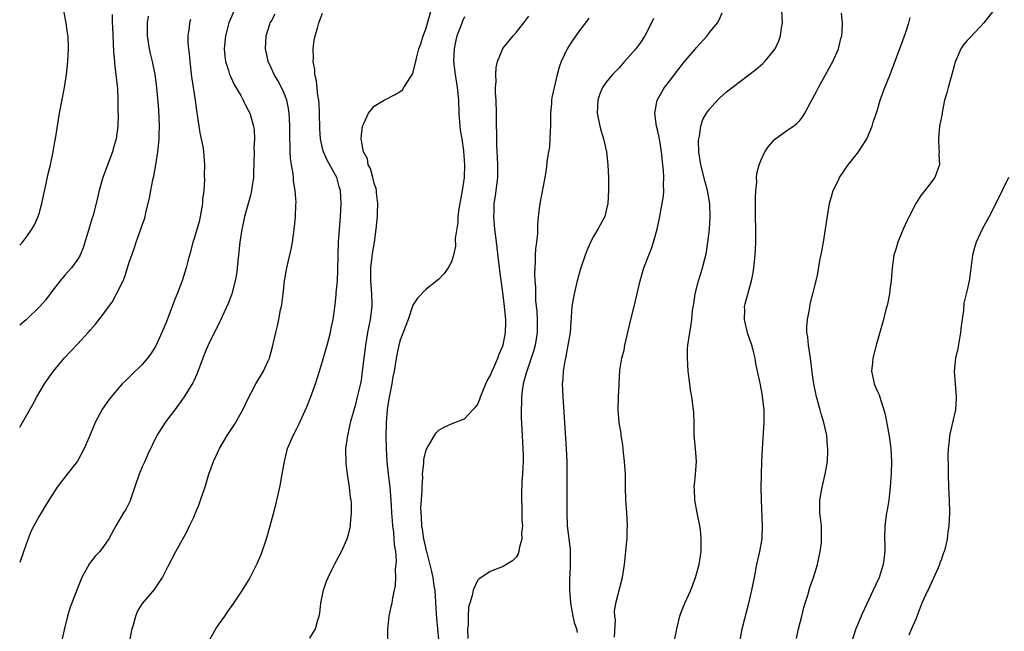
# Model space of a CAD drawing. Units: inches. Extents: x 2514000 to 2517000, y 1551000 to 1554000.
# Drawn here: x 2514000 to 2514153, y 1552903 to 1552998 of the extents above; entities that cross this region are included whole.
import ezdxf

# ---------------------------------------------------------------- set-up
doc = ezdxf.new("R2010")
doc.units = ezdxf.units.IN
doc.header["$MEASUREMENT"] = 0
doc.layers.add('LD25141551_2ft', color=135, linetype='Continuous')

msp = doc.modelspace()

# ---------------------------------------------------------------- linework, layer by layer
at = {"layer": 'LD25141551_2ft'}
for points, elevation in [([(2514000, 1552962.53), (2514000.42, 1552963), (2514001, 1552963.72), (2514001.89, 1552965), (2514002.3, 1552965.7), (2514002.86, 1552967), (2514003, 1552967.46), (2514003.41, 1552969), (2514004.1, 1552972.1), (2514004.41, 1552973.59), (2514004.77, 1552975), (2514005.2, 1552977), (2514005.46, 1552978.55), (2514005.55, 1552979), (2514006.15, 1552983), (2514006.94, 1552987), (2514007.26, 1552989), (2514007.46, 1552991), (2514007.58, 1552993), (2514007.52, 1552995), (2514007.43, 1552995.43), (2514007.22, 1552997), (2514006.87, 1552998.87)], 6508), ([(2514014.32, 1552998.32), (2514014.33, 1552997), (2514014.39, 1552996.39), (2514014.54, 1552992.54), (2514014.69, 1552991), (2514014.71, 1552990.71), (2514014.94, 1552989), (2514015.15, 1552986.85), (2514015.22, 1552985), (2514015.24, 1552983.24), (2514015.28, 1552982.72), (2514015.25, 1552981), (2514014.99, 1552979), (2514014.52, 1552977.48), (2514014.39, 1552977), (2514012.9, 1552973), (2514012.31, 1552971), (2514011.85, 1552969), (2514011.33, 1552967), (2514011.24, 1552966.76), (2514010.74, 1552965), (2514009.87, 1552962.13), (2514009.37, 1552961), (2514009, 1552960.38), (2514008.02, 1552959), (2514007, 1552957.86), (2514006.3, 1552957), (2514005, 1552955.35), (2514004.75, 1552955), (2514004, 1552954), (2514003.15, 1552953), (2514001, 1552950.97), (2514000, 1552950.1)], 6506), ([(2514000, 1552934.29), (2514000.46, 1552935), (2514002.09, 1552937.91), (2514002.67, 1552939), (2514003.86, 1552941), (2514004.31, 1552941.69), (2514005.25, 1552943), (2514006.94, 1552945.06), (2514007.91, 1552946.09), (2514009, 1552947.21), (2514010.64, 1552949), (2514011, 1552949.42), (2514011.74, 1552950.26), (2514013, 1552951.88), (2514013.81, 1552953), (2514014.33, 1552953.67), (2514015.04, 1552954.96), (2514016.03, 1552957), (2514016.32, 1552957.68), (2514016.75, 1552959), (2514017, 1552959.87), (2514017.38, 1552961), (2514017.81, 1552962.19), (2514018.07, 1552963), (2514018.85, 1552965.15), (2514019, 1552965.65), (2514019.36, 1552966.64), (2514019.47, 1552967), (2514019.59, 1552967.59), (2514020.16, 1552969.84), (2514020.33, 1552971), (2514020.65, 1552972.65), (2514020.79, 1552973.21), (2514021.13, 1552975), (2514021.45, 1552977), (2514021.61, 1552978.39), (2514021.64, 1552979), (2514021.65, 1552979.65), (2514021.7, 1552981), (2514021.56, 1552983.56), (2514021.28, 1552987), (2514021.03, 1552989), (2514020.59, 1552991), (2514020.27, 1552992.27), (2514020.12, 1552993), (2514020, 1552994), (2514019.84, 1552995), (2514019.84, 1552997), (2514019.97, 1552998.03)], 6504), ([(2514033.2, 1552998.8), (2514032.45, 1552997), (2514031.91, 1552995), (2514031.72, 1552993), (2514031.82, 1552991.82), (2514031.93, 1552991), (2514032.39, 1552989.61), (2514032.56, 1552989), (2514032.68, 1552988.68), (2514033.33, 1552987.33), (2514034.28, 1552985.72), (2514034.67, 1552985), (2514034.77, 1552984.77), (2514035, 1552984.36), (2514035.45, 1552983.45), (2514035.7, 1552983), (2514036.28, 1552981), (2514036.35, 1552980.35), (2514036.41, 1552979), (2514036.34, 1552977.66), (2514036.35, 1552977), (2514036.29, 1552973.7), (2514036.25, 1552973), (2514036.1, 1552972.1), (2514035.96, 1552971), (2514035.78, 1552970.22), (2514034.89, 1552967), (2514034.55, 1552965.45), (2514034.46, 1552965), (2514034.17, 1552963), (2514033.76, 1552959), (2514033.67, 1552958.33), (2514033.44, 1552957), (2514032.89, 1552955), (2514032.39, 1552953.61), (2514031.36, 1552951.36), (2514031.15, 1552950.85), (2514029.47, 1552947.47), (2514029, 1552946.46), (2514028.59, 1552945.41), (2514028.03, 1552944.03), (2514027.48, 1552942.52), (2514027, 1552941.51), (2514026.85, 1552941.16), (2514025.5, 1552939), (2514024.05, 1552937), (2514023, 1552935.58), (2514022.55, 1552935), (2514021.26, 1552933), (2514019.9, 1552930.1), (2514019.43, 1552929), (2514019, 1552928.13), (2514018.52, 1552927), (2514017.25, 1552923.25), (2514017.13, 1552922.87), (2514016.49, 1552921.51), (2514016.12, 1552921), (2514014.9, 1552919), (2514013.81, 1552917), (2514013, 1552915.78), (2514012.44, 1552915), (2514011.72, 1552914.28), (2514010.85, 1552913.15), (2514009.65, 1552911), (2514009, 1552909.41), (2514007.78, 1552906.22), (2514007.4, 1552905), (2514006.89, 1552902.89), (2514006.5, 1552901)], 6500), ([(2514017, 1552900.67), (2514017.46, 1552903), (2514017.66, 1552903.66), (2514018.01, 1552905), (2514018.3, 1552905.7), (2514019.03, 1552906.97), (2514020.89, 1552909.11), (2514021, 1552909.26), (2514022.14, 1552911), (2514023, 1552912.63), (2514024.2, 1552915), (2514025.91, 1552918.09), (2514026.36, 1552919), (2514027, 1552920.36), (2514027.28, 1552921), (2514027.79, 1552922.21), (2514028.07, 1552923), (2514028.81, 1552925.19), (2514029.34, 1552927), (2514030.05, 1552929), (2514031, 1552931), (2514032.18, 1552933), (2514033.3, 1552934.7), (2514034.62, 1552937), (2514035.38, 1552938.62), (2514036.62, 1552941), (2514037.83, 1552943), (2514038.5, 1552944.5), (2514038.75, 1552945), (2514038.81, 1552945.19), (2514039.23, 1552946.77), (2514039.74, 1552949), (2514039.99, 1552950.01), (2514040.21, 1552951), (2514040.48, 1552952.49), (2514040.6, 1552953), (2514040.66, 1552953.34), (2514040.86, 1552955), (2514041.09, 1552957), (2514041.45, 1552959), (2514042.11, 1552961.89), (2514042.32, 1552963), (2514042.63, 1552965.37), (2514042.77, 1552967), (2514042.84, 1552968.84), (2514042.87, 1552969.13), (2514042.76, 1552971), (2514042.5, 1552972.5), (2514042.47, 1552973), (2514042.41, 1552973.59), (2514042.16, 1552975), (2514042.03, 1552976.03), (2514041.97, 1552977), (2514041.97, 1552978.03), (2514041.93, 1552979), (2514041.91, 1552981), (2514041.84, 1552982.16), (2514041.81, 1552983), (2514041.71, 1552983.71), (2514041.44, 1552985), (2514041, 1552986.21), (2514040.64, 1552987), (2514040.07, 1552988.07), (2514039.48, 1552989), (2514039, 1552990.04), (2514038.53, 1552991), (2514038.29, 1552992.29), (2514038.12, 1552993), (2514038.26, 1552995), (2514038.82, 1552996.82), (2514038.88, 1552997), (2514039, 1552997.24), (2514039.61, 1552998.39)], 6498), ([(2514029.3, 1552901), (2514030.41, 1552903), (2514031, 1552903.86), (2514031.82, 1552905), (2514032.29, 1552905.71), (2514033.23, 1552907), (2514034.54, 1552909), (2514035.47, 1552910.53), (2514035.74, 1552911), (2514036.85, 1552913.15), (2514037.45, 1552914.55), (2514038.27, 1552917), (2514038.85, 1552919), (2514039.72, 1552922.28), (2514040.36, 1552925), (2514040.47, 1552925.53), (2514040.74, 1552927), (2514041.07, 1552929), (2514041.56, 1552931), (2514042.41, 1552933), (2514043, 1552934.11), (2514043.29, 1552934.71), (2514043.75, 1552935.75), (2514044.54, 1552937.46), (2514045.11, 1552938.89), (2514045.88, 1552941), (2514046.53, 1552943), (2514047, 1552944.56), (2514047.69, 1552947), (2514048.2, 1552949), (2514048.32, 1552949.68), (2514048.61, 1552951), (2514048.9, 1552952.9), (2514049, 1552953.78), (2514049.12, 1552954.89), (2514049.12, 1552955.12), (2514049.28, 1552957), (2514049.37, 1552958.63), (2514049.41, 1552961), (2514049.47, 1552963), (2514049.75, 1552967), (2514049.86, 1552969), (2514049.76, 1552971), (2514049.58, 1552971.58), (2514049.19, 1552973), (2514049, 1552973.37), (2514047.69, 1552975.69), (2514047.13, 1552977), (2514047, 1552977.52), (2514046.66, 1552979), (2514046.55, 1552980.55), (2514046.51, 1552983), (2514046.44, 1552984.44), (2514046.39, 1552985), (2514046.27, 1552985.73), (2514046.03, 1552988.03), (2514045.79, 1552989), (2514045.76, 1552989.76), (2514045.52, 1552991), (2514045.56, 1552991.56), (2514045.52, 1552993), (2514045.68, 1552994.32), (2514045.83, 1552995), (2514046.19, 1552996.19), (2514046.39, 1552997), (2514047, 1552998.53)], 6496), ([(2514045, 1552901.57), (2514045.88, 1552903), (2514046.19, 1552904.19), (2514046.45, 1552905), (2514046.56, 1552905.44), (2514046.73, 1552907), (2514047.13, 1552909), (2514047.6, 1552910.4), (2514047.84, 1552911), (2514048.67, 1552912.67), (2514048.88, 1552913.12), (2514049.93, 1552915), (2514050.81, 1552917), (2514050.86, 1552917.14), (2514051, 1552917.65), (2514051.26, 1552918.74), (2514051.3, 1552919), (2514051.32, 1552919.32), (2514051.48, 1552921), (2514051.45, 1552922.55), (2514051.41, 1552923), (2514051.34, 1552923.34), (2514051.17, 1552925), (2514050.86, 1552927), (2514050.65, 1552928.65), (2514050.63, 1552929), (2514050.6, 1552930.6), (2514050.61, 1552931), (2514050.88, 1552933), (2514051.27, 1552934.73), (2514051.32, 1552935), (2514051.88, 1552937), (2514052.14, 1552937.86), (2514052.43, 1552939), (2514052.91, 1552941.09), (2514053, 1552941.59), (2514053.2, 1552943), (2514053.69, 1552947), (2514054.01, 1552949), (2514054.41, 1552951), (2514054.66, 1552953), (2514054.66, 1552953.34), (2514054.61, 1552955), (2514054.46, 1552957), (2514054.49, 1552958.49), (2514054.48, 1552959), (2514054.7, 1552960.7), (2514054.74, 1552961.26), (2514055.03, 1552963), (2514055.3, 1552965), (2514055.49, 1552967), (2514055.51, 1552967.51), (2514055.55, 1552969), (2514055.35, 1552970.65), (2514055.34, 1552971), (2514055.3, 1552971.3), (2514055, 1552972.1), (2514054.82, 1552972.82), (2514054.76, 1552973), (2514054.4, 1552974.4), (2514054.05, 1552975), (2514053.94, 1552975.94), (2514053.31, 1552977), (2514053, 1552978.73), (2514052.96, 1552979), (2514053, 1552979.65), (2514053.18, 1552981), (2514053.39, 1552981.39), (2514054.1, 1552983), (2514055, 1552984.09), (2514056.52, 1552985), (2514058.17, 1552985.83), (2514059, 1552986.35), (2514059.36, 1552986.64), (2514059.6, 1552987), (2514060.61, 1552988.61), (2514060.94, 1552989.06), (2514061, 1552989.21), (2514061.43, 1552991), (2514061.54, 1552991.54), (2514061.94, 1552993), (2514062.22, 1552993.78), (2514062.58, 1552995), (2514063, 1552996.03), (2514063.85, 1552999)], 6494), ([(2514065, 1552901.39), (2514064.7, 1552904.7), (2514064.68, 1552905.32), (2514064.43, 1552909), (2514064.32, 1552909.68), (2514064.14, 1552911), (2514063.94, 1552911.94), (2514063.19, 1552914.81), (2514063.13, 1552915.13), (2514063, 1552915.62), (2514062.7, 1552917), (2514062.48, 1552918.48), (2514062.37, 1552919), (2514062.33, 1552920.33), (2514062.26, 1552921), (2514062.25, 1552921.75), (2514062.44, 1552924.44), (2514062.42, 1552925), (2514062.54, 1552926.54), (2514062.49, 1552927), (2514062.71, 1552928.71), (2514062.7, 1552929), (2514062.72, 1552929.28), (2514063, 1552930.57), (2514063.12, 1552930.89), (2514063.49, 1552931.49), (2514064.33, 1552933), (2514064.6, 1552933.4), (2514065, 1552933.81), (2514065.74, 1552934.26), (2514067.11, 1552934.89), (2514069, 1552935.59), (2514070.3, 1552937), (2514070.65, 1552937.35), (2514071, 1552937.77), (2514071.36, 1552938.64), (2514071.46, 1552939), (2514072.31, 1552941), (2514072.53, 1552941.47), (2514073, 1552942.26), (2514073.28, 1552943), (2514073.53, 1552943.53), (2514074.15, 1552945), (2514074.38, 1552945.62), (2514075, 1552947), (2514075.37, 1552949), (2514075.39, 1552950.61), (2514075.39, 1552951), (2514075.21, 1552953), (2514075, 1552954.76), (2514074.41, 1552959), (2514073.87, 1552963.87), (2514073.7, 1552965), (2514073.54, 1552967), (2514073.58, 1552967.58), (2514073.63, 1552969), (2514073.8, 1552970.2), (2514073.93, 1552971), (2514074.16, 1552973), (2514074.17, 1552975), (2514074.13, 1552976.13), (2514074.01, 1552977.99), (2514074.01, 1552979), (2514074.03, 1552980.03), (2514073.99, 1552981), (2514073.98, 1552983), (2514073.92, 1552985), (2514073.83, 1552986.17), (2514073.83, 1552987), (2514073.89, 1552987.89), (2514073.84, 1552989), (2514073.91, 1552990.09), (2514074.13, 1552991), (2514074.96, 1552993.04), (2514076.53, 1552995), (2514077, 1552995.52), (2514078.2, 1552997), (2514079, 1552998.04)], 6490), ([(2514092.26, 1552901.74), (2514092.41, 1552904.41), (2514092.3, 1552905), (2514092.27, 1552905.73), (2514092.49, 1552907), (2514093.51, 1552911), (2514093.83, 1552913), (2514094.05, 1552915), (2514094.14, 1552916.14), (2514094.23, 1552917), (2514094.25, 1552918.25), (2514094.3, 1552919), (2514094.19, 1552921), (2514094.02, 1552923), (2514093.97, 1552925), (2514093.96, 1552927), (2514093.84, 1552929), (2514093.67, 1552930.33), (2514093.57, 1552931.57), (2514093.33, 1552933), (2514093.31, 1552933.31), (2514093.02, 1552935), (2514092.85, 1552937), (2514092.88, 1552939), (2514092.98, 1552940.98), (2514093.12, 1552943.12), (2514093.42, 1552945), (2514093.75, 1552946.25), (2514093.88, 1552947), (2514094.79, 1552951), (2514095.3, 1552953), (2514096.25, 1552957), (2514096.83, 1552959), (2514097.58, 1552961), (2514097.99, 1552962.01), (2514098.32, 1552963), (2514098.88, 1552965), (2514099.27, 1552966.73), (2514099.36, 1552967.36), (2514099.69, 1552969), (2514099.89, 1552970.11), (2514099.93, 1552971), (2514099.88, 1552971.88), (2514099.94, 1552973), (2514099.86, 1552974.14), (2514099.78, 1552975), (2514099.55, 1552977), (2514099.28, 1552978.72), (2514099.22, 1552979.22), (2514099, 1552980.21), (2514098.8, 1552981), (2514098.52, 1552983), (2514098.9, 1552985), (2514099.65, 1552986.35), (2514100.04, 1552987), (2514101, 1552988.2), (2514101.6, 1552989), (2514103, 1552990.79), (2514104.85, 1552993), (2514105, 1552993.19), (2514106.63, 1552995), (2514107, 1552995.51), (2514108.25, 1552997), (2514108.52, 1552997.48), (2514109, 1552998.58)], 6484), ([(2514101.12, 1552898.88), (2514101.92, 1552903), (2514102.4, 1552905), (2514102.56, 1552905.44), (2514103.16, 1552907), (2514104.09, 1552909), (2514104.86, 1552911), (2514105.39, 1552913), (2514105.71, 1552915), (2514105.7, 1552915.7), (2514105.74, 1552917), (2514105.59, 1552918.41), (2514105.49, 1552919), (2514105.08, 1552921), (2514104.71, 1552923), (2514104.66, 1552924.66), (2514104.64, 1552925), (2514104.66, 1552925.34), (2514104.85, 1552927), (2514104.99, 1552929), (2514104.83, 1552931), (2514104.65, 1552933), (2514104.63, 1552933.37), (2514104.61, 1552935), (2514104.57, 1552936.57), (2514104.54, 1552937), (2514104.27, 1552939), (2514104.07, 1552940.07), (2514103.94, 1552941), (2514103.7, 1552943), (2514103.59, 1552945), (2514103.62, 1552946.38), (2514103.66, 1552947), (2514103.94, 1552949), (2514104.14, 1552949.86), (2514104.28, 1552951), (2514104.38, 1552952.38), (2514104.57, 1552953.43), (2514104.77, 1552955), (2514105.31, 1552957), (2514105.73, 1552958.27), (2514105.94, 1552959), (2514106.22, 1552960.22), (2514106.42, 1552961), (2514106.52, 1552961.48), (2514106.76, 1552963), (2514107, 1552964.96), (2514107.12, 1552966.88), (2514107.08, 1552969), (2514106.72, 1552971), (2514106.33, 1552972.33), (2514105.65, 1552975), (2514105.37, 1552977), (2514105.31, 1552978.69), (2514105.33, 1552979), (2514105.45, 1552979.45), (2514105.65, 1552981), (2514105.99, 1552982.01), (2514106.56, 1552983), (2514107, 1552983.62), (2514108.25, 1552985), (2514108.62, 1552985.38), (2514109.67, 1552986.33), (2514114.22, 1552989.78), (2514115.3, 1552990.7), (2514115.6, 1552991), (2514117, 1552992.7), (2514117.19, 1552993), (2514117.77, 1552994.23), (2514118.02, 1552995), (2514118.18, 1552996.18), (2514118.33, 1552997), (2514118.23, 1552999)], 6482), ([(2514111.74, 1552901), (2514112.08, 1552903), (2514112.43, 1552904.43), (2514113.1, 1552907), (2514113.6, 1552909), (2514113.99, 1552911), (2514114.36, 1552913), (2514114.81, 1552915), (2514115.16, 1552917), (2514115.23, 1552919), (2514115.07, 1552923), (2514115.03, 1552925), (2514115.07, 1552926.93), (2514115.13, 1552929), (2514115.22, 1552931), (2514115.51, 1552935), (2514115.48, 1552937), (2514115.25, 1552939), (2514115.21, 1552939.21), (2514114.86, 1552941.14), (2514114.47, 1552943), (2514114.2, 1552944.2), (2514114.07, 1552945), (2514113.78, 1552946.22), (2514113.57, 1552947), (2514112.92, 1552948.92), (2514112.43, 1552951), (2514112.48, 1552952.48), (2514112.45, 1552953), (2514112.55, 1552953.45), (2514113.54, 1552957), (2514113.77, 1552958.23), (2514113.87, 1552959), (2514114.08, 1552961), (2514114.13, 1552961.87), (2514114.18, 1552963), (2514114.19, 1552965), (2514114.16, 1552967), (2514114.16, 1552969.84), (2514114.2, 1552971), (2514114.33, 1552972.33), (2514114.32, 1552973), (2514114.35, 1552973.65), (2514114.71, 1552975), (2514115, 1552975.74), (2514115.62, 1552977), (2514116.15, 1552977.85), (2514117.1, 1552978.9), (2514119, 1552980.31), (2514120.03, 1552981), (2514120.58, 1552981.42), (2514121, 1552981.85), (2514121.5, 1552982.5), (2514121.78, 1552983), (2514122.66, 1552984.66), (2514123, 1552985.24), (2514123.61, 1552986.39), (2514123.92, 1552987), (2514125, 1552988.93), (2514126.12, 1552991), (2514127.01, 1552993), (2514127.41, 1552994.59), (2514127.54, 1552995), (2514127.61, 1552995.61), (2514127.64, 1552997), (2514127.47, 1552998.53)], 6480), ([(2514151.05, 1552998.95), (2514149.59, 1552997), (2514149, 1552996.37), (2514147.34, 1552994.66), (2514147, 1552994.29), (2514146.41, 1552993.59), (2514146.02, 1552993), (2514145.27, 1552991.27), (2514145.14, 1552991), (2514145, 1552990.56), (2514144.6, 1552989), (2514144.01, 1552987), (2514143.82, 1552986.18), (2514143.49, 1552985), (2514143.11, 1552983.11), (2514143.08, 1552982.92), (2514142.71, 1552981), (2514142.51, 1552979), (2514142.61, 1552977.39), (2514142.62, 1552977), (2514142.59, 1552976.59), (2514142.69, 1552975), (2514142.49, 1552974.49), (2514141.98, 1552973), (2514141, 1552971.75), (2514140.44, 1552971), (2514139.77, 1552970.23), (2514139, 1552969), (2514137.98, 1552967), (2514137.65, 1552966.35), (2514137.05, 1552965), (2514136.21, 1552963), (2514135.95, 1552962.05), (2514135.6, 1552961), (2514135.34, 1552959), (2514135.17, 1552957), (2514135, 1552955.6), (2514134.92, 1552955), (2514134.62, 1552953.39), (2514134.33, 1552952.33), (2514134, 1552951), (2514132.86, 1552947), (2514132.35, 1552945), (2514132.3, 1552944.3), (2514132.16, 1552943), (2514132.45, 1552941.55), (2514132.58, 1552941), (2514133, 1552939.95), (2514133.31, 1552939.31), (2514133.57, 1552938.43), (2514134.07, 1552937), (2514134.26, 1552936.26), (2514134.59, 1552934.59), (2514134.9, 1552932.9), (2514135.16, 1552931), (2514135.24, 1552929), (2514135.18, 1552927.18), (2514135.05, 1552925), (2514134.83, 1552923), (2514134.57, 1552921.43), (2514134.48, 1552921), (2514134.2, 1552919), (2514134.16, 1552917), (2514134.19, 1552916.19), (2514134.2, 1552915), (2514133.95, 1552913), (2514133.31, 1552911), (2514132.42, 1552909), (2514130.67, 1552905.33), (2514129.73, 1552903), (2514129, 1552900.78)], 6476), ([(2514026.49, 1552997.51), (2514026.34, 1552997), (2514026.29, 1552996.29), (2514026.08, 1552995), (2514026.08, 1552993.92), (2514026.17, 1552993), (2514026.28, 1552992.28), (2514026.38, 1552991), (2514026.66, 1552988.66), (2514027.22, 1552985), (2514027.41, 1552983.41), (2514027.6, 1552982.4), (2514027.95, 1552979.95), (2514028.44, 1552977.56), (2514028.51, 1552977), (2514028.68, 1552975), (2514028.64, 1552973.36), (2514028.68, 1552972.68), (2514028.56, 1552971), (2514028.37, 1552969.63), (2514028.36, 1552969), (2514028, 1552967), (2514027.83, 1552966.17), (2514027, 1552963.4), (2514026.86, 1552963), (2514026.49, 1552961.51), (2514026.32, 1552961), (2514026.07, 1552960.07), (2514025.83, 1552959), (2514025.19, 1552957), (2514024.43, 1552955), (2514024, 1552954), (2514023.65, 1552953), (2514022.81, 1552950.81), (2514022.06, 1552949), (2514021.1, 1552946.9), (2514020.32, 1552945.68), (2514019.83, 1552945), (2514019, 1552944.02), (2514017.46, 1552942.54), (2514017, 1552942.05), (2514016.44, 1552941.56), (2514015.91, 1552941), (2514014.18, 1552939), (2514013.66, 1552938.34), (2514013, 1552937.34), (2514012.86, 1552937.14), (2514011.69, 1552935), (2514011, 1552933.29), (2514010.76, 1552932.76), (2514010.02, 1552931), (2514008.95, 1552929.05), (2514007.39, 1552927), (2514005.79, 1552925), (2514004.51, 1552923), (2514003.95, 1552922.05), (2514003, 1552920.49), (2514002.21, 1552919), (2514001.8, 1552918.2), (2514001, 1552916.14), (2514000, 1552913.32)], 6502), ([(2514069, 1552997.94), (2514068.71, 1552997.29), (2514068.37, 1552996.37), (2514067.82, 1552995), (2514067.66, 1552994.34), (2514067.38, 1552993), (2514067.32, 1552991), (2514067.54, 1552989), (2514067.86, 1552987), (2514067.96, 1552986.04), (2514068.06, 1552985), (2514068.12, 1552983), (2514068.27, 1552981), (2514068.35, 1552980.35), (2514068.57, 1552979), (2514068.84, 1552977.16), (2514068.99, 1552975), (2514068.94, 1552973), (2514068.64, 1552971), (2514068.14, 1552968.14), (2514067.99, 1552967), (2514067.96, 1552966.04), (2514067.58, 1552963.58), (2514067.6, 1552962.4), (2514067.29, 1552961), (2514067, 1552959.94), (2514066.45, 1552959), (2514065.86, 1552958.14), (2514065, 1552957.27), (2514064.71, 1552957), (2514063, 1552955.63), (2514061.7, 1552954.3), (2514061, 1552953.23), (2514060.27, 1552951), (2514059.92, 1552950.08), (2514059, 1552947.82), (2514058.81, 1552947), (2514058.5, 1552945.5), (2514058.31, 1552944.31), (2514058.07, 1552943), (2514057.89, 1552942.11), (2514057.72, 1552941), (2514057.28, 1552938.72), (2514057.01, 1552937), (2514056.84, 1552935), (2514056.81, 1552932.81), (2514056.85, 1552931), (2514056.94, 1552929), (2514057.15, 1552927), (2514057.41, 1552925), (2514057.59, 1552923), (2514057.68, 1552921), (2514057.76, 1552919.76), (2514057.82, 1552919), (2514057.98, 1552918.02), (2514058.06, 1552917), (2514058.08, 1552916.08), (2514058.28, 1552915), (2514058.4, 1552913.6), (2514058.36, 1552913), (2514058.27, 1552912.27), (2514058.31, 1552911), (2514058.27, 1552909.73), (2514058.11, 1552909), (2514057.83, 1552907.83), (2514057.71, 1552907), (2514057.59, 1552906.41), (2514057.27, 1552905), (2514057.08, 1552902.92), (2514057.06, 1552901)], 6492), ([(2514088.28, 1552997.72), (2514087.77, 1552997), (2514087, 1552996.03), (2514085.75, 1552994.25), (2514084.95, 1552993), (2514084.01, 1552991), (2514083.73, 1552990.27), (2514083.37, 1552989), (2514082.89, 1552987), (2514082.57, 1552985.43), (2514082.51, 1552985), (2514082.49, 1552984.49), (2514082.37, 1552983), (2514082.37, 1552981.63), (2514082.36, 1552981), (2514082.27, 1552980.27), (2514082.26, 1552979), (2514082.21, 1552977.79), (2514082.03, 1552977), (2514081.83, 1552975.83), (2514081.66, 1552974.34), (2514081.46, 1552973), (2514080.71, 1552969), (2514080.44, 1552967), (2514080.34, 1552965.66), (2514080.32, 1552964.32), (2514080.19, 1552963), (2514080.03, 1552961.97), (2514079.99, 1552961), (2514079.98, 1552959.98), (2514079.89, 1552959), (2514079.86, 1552958.14), (2514079.92, 1552957), (2514080, 1552956), (2514080, 1552955), (2514080.03, 1552953.97), (2514080.2, 1552952.2), (2514080.27, 1552951), (2514080.27, 1552949), (2514079.97, 1552947), (2514079.76, 1552946.24), (2514079.36, 1552945), (2514078.66, 1552943), (2514078.51, 1552942.51), (2514078.12, 1552941), (2514077.94, 1552939.94), (2514077.84, 1552939), (2514077.84, 1552938.16), (2514077.78, 1552937), (2514077.8, 1552935.8), (2514077.88, 1552933.88), (2514078.04, 1552931), (2514078.08, 1552929.92), (2514078.09, 1552929), (2514078.03, 1552928.03), (2514078.01, 1552927), (2514077.92, 1552925.92), (2514077.83, 1552923.83), (2514077.84, 1552923), (2514077.9, 1552922.1), (2514077.91, 1552921), (2514077.89, 1552919.89), (2514077.98, 1552919), (2514077.84, 1552917.84), (2514077.9, 1552917), (2514077.46, 1552915.46), (2514077.44, 1552915), (2514077.35, 1552914.65), (2514077, 1552914.12), (2514076.44, 1552913.56), (2514075, 1552912.69), (2514073, 1552911.89), (2514071.25, 1552910.75), (2514071, 1552910.53), (2514070.34, 1552909), (2514070.19, 1552908.19), (2514069.81, 1552907), (2514069.64, 1552906.36), (2514069.58, 1552905), (2514069.57, 1552903.57), (2514069.47, 1552903), (2514069.51, 1552901.51)], 6488), ([(2514098.33, 1552997.67), (2514098.01, 1552997), (2514096.97, 1552995), (2514096.18, 1552993.82), (2514095.59, 1552993), (2514093.85, 1552991), (2514093, 1552990.06), (2514092.46, 1552989.54), (2514091.95, 1552989), (2514091, 1552987.82), (2514090.42, 1552987), (2514090, 1552986), (2514089.68, 1552985), (2514089.58, 1552983), (2514089.98, 1552981), (2514090.22, 1552980.22), (2514090.55, 1552979), (2514091.01, 1552977), (2514091.25, 1552975), (2514091.33, 1552973), (2514091.35, 1552971), (2514091.24, 1552969), (2514091, 1552967.92), (2514090.76, 1552967), (2514090.17, 1552965.83), (2514089.71, 1552965), (2514089, 1552963.85), (2514088.56, 1552963), (2514088.07, 1552961.93), (2514087.73, 1552961), (2514087, 1552958.84), (2514086.48, 1552957), (2514086.33, 1552956.33), (2514086, 1552955), (2514085.84, 1552954.16), (2514085.66, 1552953), (2514085.37, 1552949), (2514085.05, 1552947), (2514084.73, 1552945.27), (2514084.56, 1552944.56), (2514084.31, 1552943), (2514084.26, 1552941.74), (2514084.18, 1552941), (2514084.24, 1552939), (2514084.79, 1552931), (2514084.89, 1552929), (2514084.9, 1552927), (2514084.87, 1552924.87), (2514084.87, 1552923), (2514084.89, 1552921), (2514084.95, 1552919), (2514085.4, 1552915.4), (2514085.41, 1552915), (2514085.39, 1552914.61), (2514085.41, 1552913), (2514085.33, 1552911.33), (2514085.3, 1552911), (2514085.3, 1552909.3), (2514085.28, 1552909), (2514085.44, 1552907), (2514085.56, 1552906.44), (2514085.82, 1552905), (2514086.01, 1552904.01), (2514086.4, 1552903), (2514086.46, 1552902.46)], 6486), ([(2514120.5, 1552901.5), (2514120.83, 1552903), (2514121.31, 1552905), (2514121.66, 1552906.34), (2514121.86, 1552907), (2514122.26, 1552908.26), (2514122.59, 1552909.41), (2514123.14, 1552911), (2514123.76, 1552913), (2514124.2, 1552915), (2514124.36, 1552916.36), (2514124.41, 1552917), (2514124.38, 1552917.62), (2514124.36, 1552919), (2514124.24, 1552920.24), (2514124.15, 1552921), (2514124.14, 1552923), (2514124.49, 1552925), (2514124.96, 1552927), (2514125.3, 1552929), (2514125.38, 1552930.62), (2514125.38, 1552931), (2514125.32, 1552931.32), (2514125.19, 1552933), (2514124.75, 1552935), (2514124.35, 1552936.35), (2514124.19, 1552937), (2514123.63, 1552939), (2514123.19, 1552941), (2514123, 1552942.43), (2514122.69, 1552945), (2514122.36, 1552947), (2514122.24, 1552948.24), (2514122.13, 1552949), (2514122.12, 1552949.88), (2514122.22, 1552951), (2514122.53, 1552952.53), (2514122.64, 1552953.36), (2514123.57, 1552957), (2514123.84, 1552958.16), (2514124.14, 1552960.14), (2514124.44, 1552961.56), (2514124.68, 1552963), (2514125.38, 1552967.38), (2514125.61, 1552969), (2514125.94, 1552970.06), (2514126.17, 1552971), (2514127, 1552972.63), (2514127.16, 1552973), (2514128.5, 1552975), (2514129, 1552975.58), (2514130.12, 1552977), (2514131.26, 1552978.74), (2514131.4, 1552979), (2514132.22, 1552981), (2514132.4, 1552981.6), (2514133, 1552983.39), (2514133.48, 1552985), (2514134.22, 1552987), (2514135.06, 1552989), (2514137, 1552994.25), (2514137.42, 1552995.42), (2514137.95, 1552997), (2514138.15, 1552997.85)], 6478), ([(2514153.38, 1552973), (2514152.42, 1552971), (2514151.95, 1552970.05), (2514150.37, 1552967), (2514149.29, 1552965), (2514148.36, 1552963), (2514148.05, 1552961.95), (2514147.81, 1552961), (2514147.49, 1552958.51), (2514147.28, 1552957), (2514147, 1552955.59), (2514146.49, 1552953.51), (2514146.43, 1552952.43), (2514146.05, 1552949.95), (2514145.97, 1552949), (2514145.51, 1552946.49), (2514145.18, 1552945), (2514144.98, 1552943), (2514145.1, 1552941), (2514145.29, 1552939), (2514145.27, 1552938.73), (2514145.17, 1552937), (2514144.24, 1552933), (2514144.18, 1552932.18), (2514144.03, 1552931), (2514143.99, 1552930.01), (2514144.04, 1552928.04), (2514144.03, 1552927), (2514144.09, 1552925), (2514144.18, 1552923), (2514144.23, 1552921), (2514144.16, 1552919), (2514144, 1552918), (2514143.88, 1552917), (2514143.55, 1552915.55), (2514143.4, 1552915), (2514143.28, 1552914.72), (2514143, 1552913.84), (2514142.75, 1552913.25), (2514142.69, 1552913), (2514142.49, 1552912.49), (2514140.91, 1552909.09), (2514140.79, 1552908.79), (2514139.97, 1552907), (2514139, 1552904.53), (2514138.36, 1552903), (2514137.94, 1552902.06)], 6474)]:
    msp.add_lwpolyline(points, dxfattribs=dict(at, elevation=elevation))

doc.saveas('drawing.dxf')
